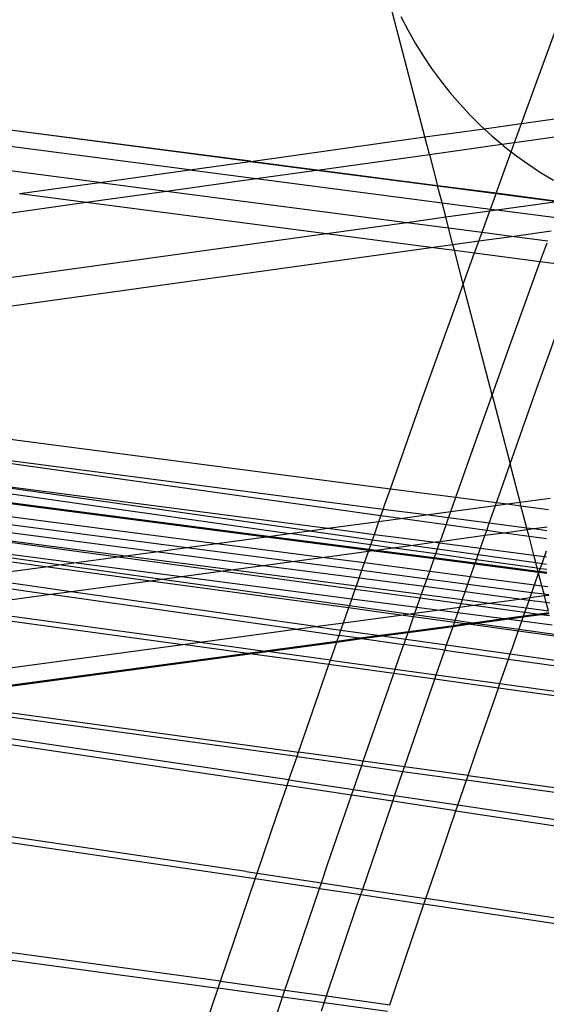
# Model space of a CAD drawing. Extents: x -498 to 535, y -321 to 346.
# Drawn here: x 104 to 119, y -115 to -86 of the extents above; entities that cross this region are included whole.
import ezdxf

# ---------------------------------------------------------------- set-up
doc = ezdxf.new("R2010")
doc.units = 0
doc.layers.get('0').update_dxf_attribs({"linetype": 'CONTINUOUS'})

msp = doc.modelspace()

# ---------------------------------------------------------------- linework, layer by layer
for p, q in [((115.681, -89.192), (114.184, -83.454)), ((118.945, -87.8), (119.84, -85.363)), ((114.963, -85.572), (115.169, -85.975)), ((115.169, -85.975), (115.391, -86.37)), ((115.391, -86.37), (115.628, -86.756)), ((115.628, -86.756), (115.881, -87.133)), ((115.881, -87.133), (116.149, -87.499)), ((116.149, -87.499), (116.431, -87.855)), ((118.586, -88.786), (118.945, -87.8)), ((116.431, -87.855), (116.727, -88.199)), ((116.727, -88.199), (117.037, -88.532)), ((110.441, -89.924), (100.153, -88.584)), ((110.422, -89.927), (100.153, -88.589)), ((117.037, -88.532), (117.36, -88.853)), ((118.586, -88.786), (120.773, -88.481)), ((115.681, -89.192), (117.459, -88.943)), ((117.36, -88.853), (117.459, -88.943)), ((117.459, -88.943), (118.586, -88.786)), ((117.459, -88.943), (117.696, -89.161)), ((118.378, -89.357), (118.586, -88.786)), ((108.608, -90.18), (100.092, -89.07)), ((110.45, -89.925), (115.681, -89.192)), ((115.817, -89.715), (115.681, -89.192)), ((117.696, -89.161), (117.992, -89.411)), ((118.378, -89.357), (120.563, -89.052)), ((115.817, -89.715), (117.992, -89.411)), ((117.992, -89.411), (118.378, -89.357)), ((117.992, -89.411), (118.044, -89.455)), ((118.044, -89.455), (118.276, -89.637)), ((118.276, -89.637), (118.378, -89.357)), ((105.91, -90.557), (100.002, -89.787)), ((112.447, -90.185), (115.817, -89.715)), ((115.817, -89.715), (116.062, -90.656)), ((117.821, -90.885), (118.276, -89.637)), ((118.276, -89.637), (118.404, -89.736)), ((118.404, -89.736), (118.774, -90.003)), ((105.922, -90.558), (108.608, -90.18)), ((108.608, -90.18), (108.618, -90.181)), ((108.618, -90.181), (110.422, -89.927)), ((108.618, -90.181), (110.614, -90.441)), ((110.422, -89.927), (110.431, -89.928)), ((110.431, -89.928), (110.441, -89.924)), ((110.431, -89.928), (112.428, -90.188)), ((110.45, -89.925), (110.441, -89.924)), ((112.447, -90.185), (110.45, -89.925)), ((110.614, -90.441), (112.428, -90.188)), ((112.428, -90.188), (112.447, -90.185)), ((112.428, -90.188), (116.064, -90.662)), ((116.062, -90.656), (112.447, -90.185)), ((118.774, -90.003), (119.155, -90.256)), ((107.916, -90.818), (110.614, -90.441)), ((110.614, -90.441), (116.196, -91.168)), ((119.155, -90.256), (119.546, -90.493)), ((103.514, -90.895), (105.91, -90.557)), ((105.91, -90.557), (105.922, -90.558)), ((105.922, -90.558), (107.916, -90.818)), ((117.821, -90.885), (116.062, -90.656)), ((116.064, -90.662), (116.062, -90.656)), ((116.064, -90.662), (117.82, -90.89)), ((116.196, -91.168), (116.064, -90.662)), ((103.501, -90.893), (103.514, -90.895)), ((103.514, -90.895), (105.506, -91.154)), ((105.506, -91.154), (107.916, -90.818)), ((107.916, -90.818), (115.138, -91.759)), ((117.651, -91.358), (117.81, -90.916)), ((117.81, -90.916), (117.82, -90.89)), ((117.82, -90.89), (117.821, -90.885)), ((117.82, -90.89), (119.661, -91.13)), ((119.68, -91.127), (117.821, -90.885)), ((99.733, -91.96), (105.506, -91.154)), ((105.506, -91.154), (112.723, -92.094)), ((116.196, -91.168), (117.651, -91.358)), ((116.308, -91.596), (116.196, -91.168)), ((117.631, -91.412), (117.651, -91.358)), ((117.631, -91.412), (117.843, -91.383)), ((117.651, -91.358), (117.843, -91.383)), ((117.843, -91.383), (119.661, -91.13)), ((117.843, -91.383), (119.628, -91.615)), ((115.138, -91.759), (116.308, -91.596)), ((116.308, -91.596), (117.631, -91.412)), ((116.393, -91.922), (116.308, -91.596)), ((117.4, -92.053), (117.631, -91.412)), ((112.723, -92.094), (115.138, -91.759)), ((115.138, -91.759), (116.393, -91.922)), ((116.526, -92.433), (116.393, -91.922)), ((116.393, -91.922), (117.4, -92.053)), ((99.502, -93.931), (112.723, -92.094)), ((112.723, -92.094), (115.943, -92.514)), ((117.302, -92.325), (117.4, -92.053)), ((118.36, -92.178), (117.302, -92.325)), ((117.4, -92.053), (118.36, -92.178)), ((119.479, -92.023), (118.36, -92.178)), ((118.36, -92.178), (119.375, -92.311)), ((115.943, -92.514), (99.403, -94.807)), ((116.526, -92.433), (115.943, -92.514)), ((115.943, -92.514), (116.568, -92.595)), ((117.302, -92.325), (116.526, -92.433)), ((116.568, -92.595), (116.526, -92.433)), ((117.176, -92.674), (117.302, -92.325)), ((119.15, -92.932), (119.353, -92.369)), ((116.835, -93.619), (116.568, -92.595)), ((116.568, -92.595), (117.176, -92.674)), ((116.835, -93.619), (117.176, -92.674)), ((117.176, -92.674), (119.15, -92.932)), ((118.227, -95.488), (119.15, -92.932)), ((119.15, -92.932), (120.251, -93.075)), ((116.687, -94.03), (116.835, -93.619)), ((117.704, -96.95), (116.835, -93.619)), ((115.575, -97.142), (116.687, -94.03)), ((118.998, -96.881), (120.107, -93.78)), ((117.704, -96.95), (118.227, -95.488)), ((117.111, -98.605), (117.704, -96.95)), ((117.704, -96.95), (118.242, -99.016)), ((118.242, -99.016), (118.998, -96.881)), ((114.647, -99.76), (115.575, -97.142)), ((99.097, -97.735), (114.647, -99.76)), ((114.362, -100.57), (99.029, -98.414)), ((114.428, -100.38), (99.033, -98.376)), ((116.611, -100.016), (117.111, -98.605)), ((117.901, -99.981), (118.242, -99.016)), ((118.541, -100.163), (118.242, -99.016)), ((98.944, -99.298), (111.617, -101.105)), ((100.172, -99.309), (112.766, -100.949)), ((112.215, -101.024), (100.172, -99.309)), ((98.913, -99.639), (110.911, -101.201)), ((98.914, -99.633), (110.933, -101.198)), ((110.983, -101.191), (98.915, -99.62)), ((114.473, -100.251), (114.647, -99.76)), ((114.647, -99.76), (116.611, -100.016)), ((98.856, -100.265), (108.53, -101.525)), ((98.877, -100.029), (109.428, -101.403)), ((114.428, -100.38), (114.473, -100.251)), ((116.458, -100.447), (116.611, -100.016)), ((116.458, -100.447), (117.801, -100.264)), ((116.611, -100.016), (117.833, -100.175)), ((117.615, -100.795), (117.801, -100.264)), ((117.801, -100.264), (117.833, -100.175)), ((117.801, -100.264), (118.153, -100.216)), ((117.833, -100.175), (117.901, -99.981)), ((117.833, -100.175), (118.153, -100.216)), ((118.153, -100.216), (118.541, -100.163)), ((118.153, -100.216), (118.569, -100.271)), ((118.541, -100.163), (119.441, -100.041)), ((118.569, -100.271), (118.541, -100.163)), ((118.569, -100.271), (119.399, -100.379)), ((118.744, -100.942), (118.569, -100.271)), ((107.594, -101.652), (98.833, -100.512)), ((114.302, -100.74), (114.362, -100.57)), ((114.362, -100.57), (114.428, -100.38)), ((114.948, -100.652), (114.362, -100.57)), ((115.716, -100.548), (114.428, -100.38)), ((114.948, -100.652), (115.716, -100.548)), ((115.716, -100.548), (116.458, -100.447)), ((116.391, -100.636), (115.716, -100.548)), ((116.391, -100.636), (116.458, -100.447)), ((98.81, -100.764), (106.463, -101.806)), ((98.812, -100.747), (106.7, -101.774)), ((112.766, -100.949), (114.302, -100.74)), ((114.165, -101.131), (114.302, -100.74)), ((114.302, -100.74), (114.948, -100.652)), ((116.317, -100.844), (114.948, -100.652)), ((116.137, -101.352), (116.317, -100.844)), ((116.317, -100.844), (116.391, -100.636)), ((117.538, -101.016), (116.317, -100.844)), ((117.615, -100.795), (116.391, -100.636)), ((117.538, -101.016), (117.615, -100.795)), ((118.744, -100.942), (117.615, -100.795)), ((105.136, -101.986), (98.775, -101.158)), ((110.983, -101.191), (111.617, -101.105)), ((111.617, -101.105), (112.215, -101.024)), ((114.053, -101.449), (111.617, -101.105)), ((112.215, -101.024), (112.766, -100.949)), ((112.215, -101.024), (114.109, -101.291)), ((112.766, -100.949), (114.165, -101.131)), ((114.109, -101.291), (114.165, -101.131)), ((114.165, -101.131), (116.003, -101.37)), ((117.484, -101.169), (117.538, -101.016)), ((118.066, -101.09), (117.484, -101.169)), ((118.066, -101.09), (117.538, -101.016)), ((118.759, -100.996), (118.066, -101.09)), ((118.81, -101.195), (118.066, -101.09)), ((118.956, -100.969), (118.744, -100.942)), ((118.759, -100.996), (118.744, -100.942)), ((118.956, -100.969), (118.759, -100.996)), ((118.81, -101.195), (118.759, -100.996)), ((119.355, -100.915), (118.956, -100.969)), ((119.35, -101.021), (118.956, -100.969)), ((104.282, -102.103), (98.758, -101.351)), ((104.682, -102.048), (98.77, -101.217)), ((108.53, -101.525), (109.428, -101.403)), ((109.428, -101.403), (110.911, -101.201)), ((109.428, -101.403), (112.661, -101.824)), ((110.911, -101.201), (110.933, -101.198)), ((110.911, -101.201), (113.999, -101.603)), ((110.933, -101.198), (110.983, -101.191)), ((110.933, -101.198), (114.001, -101.598)), ((114.005, -101.585), (110.983, -101.191)), ((114.005, -101.585), (114.053, -101.449)), ((114.053, -101.449), (114.109, -101.291)), ((114.725, -101.544), (114.053, -101.449)), ((114.109, -101.291), (115.326, -101.462)), ((116.003, -101.37), (115.326, -101.462)), ((116.137, -101.352), (116.003, -101.37)), ((116.003, -101.37), (116.125, -101.386)), ((116.062, -101.565), (116.125, -101.386)), ((116.125, -101.386), (116.137, -101.352)), ((116.125, -101.386), (117.352, -101.546)), ((117.484, -101.169), (116.137, -101.352)), ((117.352, -101.546), (117.484, -101.169)), ((119.338, -101.269), (118.81, -101.195)), ((118.956, -101.755), (118.81, -101.195)), ((106.7, -101.774), (107.594, -101.652)), ((107.594, -101.652), (108.53, -101.525)), ((110.826, -102.073), (107.594, -101.652)), ((108.53, -101.525), (111.763, -101.946)), ((113.985, -101.644), (112.661, -101.824)), ((113.866, -101.981), (113.985, -101.644)), ((113.985, -101.644), (113.999, -101.603)), ((114.146, -101.622), (113.985, -101.644)), ((113.999, -101.603), (114.001, -101.598)), ((113.999, -101.603), (114.146, -101.622)), ((114.001, -101.598), (114.005, -101.585)), ((114.001, -101.598), (114.168, -101.619)), ((114.218, -101.612), (114.005, -101.585)), ((114.168, -101.619), (114.146, -101.622)), ((114.146, -101.622), (115.958, -101.858)), ((114.218, -101.612), (114.168, -101.619)), ((114.168, -101.619), (115.96, -101.853)), ((114.725, -101.544), (114.218, -101.612)), ((115.965, -101.84), (114.218, -101.612)), ((115.326, -101.462), (114.725, -101.544)), ((114.767, -101.55), (114.725, -101.544)), ((116.007, -101.72), (114.767, -101.55)), ((115.326, -101.462), (116.062, -101.565)), ((115.965, -101.84), (116.007, -101.72)), ((116.007, -101.72), (116.062, -101.565)), ((117.224, -101.895), (116.007, -101.72)), ((116.062, -101.565), (117.285, -101.737)), ((117.229, -101.895), (117.285, -101.737)), ((117.285, -101.737), (117.352, -101.546)), ((117.285, -101.737), (119.015, -101.979)), ((117.352, -101.546), (118.956, -101.755)), ((119.275, -101.796), (119.333, -101.63)), ((104.282, -102.103), (104.682, -102.048)), ((104.682, -102.048), (105.136, -101.986)), ((107.789, -102.485), (104.682, -102.048)), ((105.136, -101.986), (106.463, -101.806)), ((108.365, -102.407), (105.136, -101.986)), ((106.463, -101.806), (106.7, -101.774)), ((106.463, -101.806), (109.623, -102.236)), ((106.7, -101.774), (109.93, -102.194)), ((111.763, -101.946), (110.826, -102.073)), ((112.661, -101.824), (111.763, -101.946)), ((111.763, -101.946), (113.786, -102.209)), ((112.661, -101.824), (113.866, -101.981)), ((113.786, -102.209), (113.866, -101.981)), ((113.866, -101.981), (115.826, -102.236)), ((115.826, -102.236), (115.958, -101.858)), ((115.958, -101.858), (115.96, -101.853)), ((115.958, -101.858), (117.186, -102.018)), ((115.96, -101.853), (115.965, -101.84)), ((115.96, -101.853), (117.188, -102.012)), ((117.192, -102), (115.965, -101.84)), ((117.054, -102.396), (117.186, -102.018)), ((117.186, -102.018), (117.188, -102.012)), ((117.186, -102.018), (119.09, -102.266)), ((117.188, -102.012), (117.192, -102)), ((117.188, -102.012), (119.088, -102.26)), ((117.192, -102), (117.229, -101.895)), ((119.084, -102.246), (117.192, -102)), ((117.229, -101.895), (117.224, -101.895)), ((119.06, -102.151), (117.229, -101.895)), ((118.956, -101.755), (119.275, -101.796)), ((119.015, -101.979), (118.956, -101.755)), ((119.015, -101.979), (119.202, -102.005)), ((119.06, -102.151), (119.015, -101.979)), ((119.146, -102.164), (119.202, -102.005)), ((119.202, -102.005), (119.275, -101.796)), ((119.202, -102.005), (119.34, -102.025)), ((119.275, -101.796), (119.333, -101.804)), ((101.972, -102.417), (104.282, -102.103)), ((107.44, -102.532), (104.282, -102.103)), ((109.623, -102.236), (108.365, -102.407)), ((109.93, -102.194), (109.623, -102.236)), ((109.623, -102.236), (113.587, -102.776)), ((110.826, -102.073), (109.93, -102.194)), ((109.93, -102.194), (113.623, -102.675)), ((113.703, -102.447), (110.826, -102.073)), ((113.703, -102.447), (113.786, -102.209)), ((113.786, -102.209), (115.746, -102.464)), ((115.746, -102.464), (115.826, -102.236)), ((115.826, -102.236), (117.054, -102.396)), ((118.977, -102.646), (119.098, -102.299)), ((119.146, -102.164), (119.06, -102.151)), ((119.084, -102.246), (119.06, -102.151)), ((119.116, -102.25), (119.084, -102.246)), ((119.088, -102.26), (119.084, -102.246)), ((119.088, -102.26), (119.111, -102.263)), ((119.09, -102.266), (119.088, -102.26)), ((119.09, -102.266), (119.109, -102.268)), ((119.098, -102.299), (119.09, -102.266)), ((119.098, -102.299), (119.109, -102.268)), ((119.196, -102.674), (119.098, -102.299)), ((119.109, -102.268), (119.111, -102.263)), ((119.109, -102.268), (119.35, -102.3)), ((119.111, -102.263), (119.116, -102.25)), ((119.111, -102.263), (119.349, -102.294)), ((119.116, -102.25), (119.146, -102.164)), ((119.348, -102.28), (119.116, -102.25)), ((119.345, -102.191), (119.146, -102.164)), ((101.371, -102.499), (104.447, -102.939)), ((105.05, -102.857), (101.972, -102.417)), ((107.44, -102.532), (105.05, -102.857)), ((107.789, -102.485), (107.44, -102.532)), ((113.389, -103.342), (107.44, -102.532)), ((108.365, -102.407), (107.789, -102.485)), ((113.412, -103.275), (107.789, -102.485)), ((113.483, -103.073), (108.365, -102.407)), ((113.623, -102.675), (113.703, -102.447)), ((115.662, -102.702), (113.703, -102.447)), ((115.662, -102.702), (115.746, -102.464)), ((115.746, -102.464), (116.973, -102.624)), ((116.89, -102.862), (116.973, -102.624)), ((116.973, -102.624), (117.054, -102.396)), ((116.973, -102.624), (118.896, -102.874)), ((117.054, -102.396), (118.977, -102.646)), ((105.05, -102.857), (104.447, -102.939)), ((112.4, -103.899), (105.05, -102.857)), ((113.483, -103.073), (113.587, -102.776)), ((113.587, -102.776), (113.623, -102.675)), ((113.587, -102.776), (115.543, -103.042)), ((113.623, -102.675), (115.582, -102.93)), ((115.543, -103.042), (115.582, -102.93)), ((115.582, -102.93), (115.662, -102.702)), ((115.582, -102.93), (116.81, -103.09)), ((116.89, -102.862), (115.662, -102.702)), ((116.814, -103.078), (116.89, -102.862)), ((118.512, -103.074), (116.89, -102.862)), ((118.842, -103.029), (118.896, -102.874)), ((118.896, -102.874), (118.977, -102.646)), ((118.896, -102.874), (119.261, -102.922)), ((118.977, -102.646), (119.196, -102.674)), ((119.196, -102.674), (119.378, -102.698)), ((119.261, -102.922), (119.196, -102.674)), ((119.261, -102.922), (119.403, -102.94)), ((119.273, -102.971), (119.261, -102.922)), ((104.447, -102.939), (101.456, -103.345)), ((111.792, -103.981), (104.447, -102.939)), ((113.412, -103.275), (113.483, -103.073)), ((115.442, -103.328), (113.483, -103.073)), ((115.442, -103.328), (115.543, -103.042)), ((115.543, -103.042), (116.769, -103.209)), ((116.732, -103.314), (116.769, -103.209)), ((116.769, -103.209), (116.81, -103.09)), ((116.769, -103.209), (117.138, -103.259)), ((116.81, -103.09), (116.814, -103.078)), ((116.81, -103.09), (117.615, -103.195)), ((117.138, -103.259), (117.615, -103.195)), ((117.615, -103.195), (118.512, -103.074)), ((117.615, -103.195), (118.733, -103.34)), ((118.512, -103.074), (118.842, -103.029)), ((118.813, -103.113), (118.512, -103.074)), ((118.733, -103.34), (118.813, -103.113)), ((118.813, -103.113), (118.842, -103.029)), ((119.328, -103.18), (118.813, -103.113)), ((118.842, -103.029), (119.273, -102.971)), ((119.273, -102.971), (119.405, -102.953)), ((119.328, -103.18), (119.273, -102.971)), ((119.432, -103.193), (119.328, -103.18)), ((119.392, -103.426), (119.328, -103.18)), ((100.929, -103.416), (108.405, -104.438)), ((108.93, -104.368), (101.456, -103.345)), ((113.234, -103.786), (113.383, -103.358)), ((113.383, -103.358), (113.389, -103.342)), ((113.389, -103.342), (113.412, -103.275)), ((114.95, -103.555), (113.389, -103.342)), ((115.179, -103.524), (113.412, -103.275)), ((114.95, -103.555), (115.179, -103.524)), ((115.179, -103.524), (115.383, -103.496)), ((115.364, -103.55), (115.179, -103.524)), ((115.364, -103.55), (115.383, -103.496)), ((115.383, -103.496), (115.442, -103.328)), ((115.383, -103.496), (116.046, -103.407)), ((116.046, -103.407), (115.442, -103.328)), ((116.046, -103.407), (116.732, -103.314)), ((116.672, -103.488), (116.046, -103.407)), ((116.59, -103.722), (116.672, -103.488)), ((116.672, -103.488), (116.732, -103.314)), ((118.064, -103.669), (116.672, -103.488)), ((116.732, -103.314), (117.138, -103.259)), ((117.138, -103.259), (118.687, -103.47)), ((118.645, -103.591), (118.687, -103.47)), ((119.113, -103.528), (118.645, -103.591)), ((118.687, -103.47), (118.733, -103.34)), ((118.687, -103.47), (119.113, -103.528)), ((118.733, -103.34), (119.392, -103.426)), ((119.408, -103.488), (119.113, -103.528)), ((119.113, -103.528), (119.177, -103.537)), ((119.177, -103.537), (119.413, -103.505)), ((112.4, -103.899), (113.234, -103.786)), ((113.158, -104.006), (113.234, -103.786)), ((113.234, -103.786), (114.95, -103.555)), ((115.344, -103.608), (114.95, -103.555)), ((115.186, -104.057), (115.344, -103.608)), ((115.344, -103.608), (115.364, -103.55)), ((116.572, -103.775), (115.344, -103.608)), ((116.59, -103.722), (115.364, -103.55)), ((116.537, -103.875), (116.572, -103.775)), ((116.923, -103.823), (116.537, -103.875)), ((116.572, -103.775), (116.59, -103.722)), ((116.923, -103.823), (116.572, -103.775)), ((117.12, -103.797), (116.59, -103.722)), ((117.12, -103.797), (116.923, -103.823)), ((116.988, -103.832), (116.923, -103.823)), ((116.988, -103.832), (117.184, -103.806)), ((118.064, -103.669), (117.12, -103.797)), ((117.184, -103.806), (117.12, -103.797)), ((117.184, -103.806), (118.13, -103.678)), ((118.504, -103.991), (117.184, -103.806)), ((118.645, -103.591), (118.064, -103.669)), ((118.13, -103.678), (118.064, -103.669)), ((118.13, -103.678), (118.638, -103.609)), ((118.593, -103.738), (118.13, -103.678)), ((118.504, -103.991), (118.593, -103.738)), ((118.593, -103.738), (118.638, -103.609)), ((119.505, -103.857), (118.593, -103.738)), ((118.638, -103.609), (119.177, -103.537)), ((118.638, -103.609), (118.645, -103.591)), ((119.177, -103.537), (119.43, -103.571)), ((108.93, -104.368), (111.792, -103.981)), ((111.792, -103.981), (112.4, -103.899)), ((111.792, -103.981), (113.102, -104.166)), ((112.4, -103.899), (113.158, -104.006)), ((113.102, -104.166), (113.158, -104.006)), ((113.158, -104.006), (114.337, -104.172)), ((115.186, -104.057), (114.337, -104.172)), ((114.401, -104.181), (115.179, -104.076)), ((115.108, -104.28), (115.179, -104.076)), ((115.179, -104.076), (116.531, -103.894)), ((115.179, -104.076), (115.186, -104.057)), ((116.537, -103.875), (115.186, -104.057)), ((116.336, -104.453), (116.531, -103.894)), ((116.531, -103.894), (116.988, -103.832)), ((116.531, -103.894), (116.537, -103.875)), ((118.488, -104.036), (116.988, -103.832)), ((118.313, -104.537), (118.488, -104.036)), ((118.488, -104.036), (118.504, -103.991)), ((119.59, -104.186), (118.488, -104.036)), ((119.579, -104.142), (118.504, -103.991)), ((108.405, -104.438), (108.93, -104.368)), ((108.93, -104.368), (110.886, -104.637)), ((113.039, -104.347), (110.886, -104.637)), ((110.95, -104.646), (113.033, -104.365)), ((112.844, -104.908), (113.033, -104.365)), ((113.033, -104.365), (113.791, -104.263)), ((113.033, -104.365), (113.039, -104.347)), ((113.039, -104.347), (113.102, -104.166)), ((113.728, -104.254), (113.039, -104.347)), ((113.728, -104.254), (113.102, -104.166)), ((114.337, -104.172), (113.728, -104.254)), ((113.791, -104.263), (113.728, -104.254)), ((113.791, -104.263), (114.401, -104.181)), ((113.791, -104.263), (115.051, -104.44)), ((114.337, -104.172), (114.401, -104.181)), ((114.401, -104.181), (115.108, -104.28)), ((115.051, -104.44), (115.108, -104.28)), ((115.108, -104.28), (116.336, -104.453)), ((98.409, -105.788), (108.405, -104.438)), ((110.362, -104.708), (100.232, -106.074)), ((110.362, -104.708), (108.405, -104.438)), ((110.886, -104.637), (110.362, -104.708)), ((110.426, -104.717), (110.362, -104.708)), ((110.426, -104.717), (110.95, -104.646)), ((110.886, -104.637), (110.95, -104.646)), ((112.844, -104.908), (110.95, -104.646)), ((114.914, -104.832), (115.051, -104.44)), ((116.281, -104.613), (115.051, -104.44)), ((116.025, -105.349), (116.281, -104.613)), ((116.281, -104.613), (116.336, -104.453)), ((116.281, -104.613), (118.193, -104.881)), ((116.336, -104.453), (118.249, -104.72)), ((118.249, -104.72), (118.313, -104.537)), ((100.297, -106.083), (110.426, -104.717)), ((112.797, -105.044), (110.426, -104.717)), ((112.797, -105.044), (112.844, -104.908)), ((112.844, -104.908), (114.793, -105.178)), ((114.793, -105.178), (114.914, -104.832)), ((117.937, -105.615), (118.193, -104.881)), ((118.193, -104.881), (118.249, -104.72)), ((118.193, -104.881), (119.84, -105.111)), ((118.249, -104.72), (119.793, -104.936)), ((112.304, -106.463), (112.797, -105.044)), ((114.746, -105.314), (112.797, -105.044)), ((114.746, -105.314), (114.793, -105.178)), ((114.793, -105.178), (116.025, -105.349)), ((113.832, -107.942), (114.746, -105.314)), ((115.977, -105.485), (114.746, -105.314)), ((115.739, -106.173), (115.977, -105.485)), ((115.977, -105.485), (116.025, -105.349)), ((117.89, -105.752), (115.977, -105.485)), ((116.025, -105.349), (117.937, -105.615)), ((117.234, -107.636), (117.89, -105.752)), ((117.89, -105.752), (117.937, -105.615)), ((120.114, -106.062), (117.89, -105.752)), ((117.937, -105.615), (120.071, -105.913)), ((111.84, -107.809), (99.762, -106.155)), ((100.297, -106.083), (111.888, -107.671)), ((115.071, -108.112), (115.739, -106.173)), ((111.888, -107.671), (112.304, -106.463)), ((111.599, -108.51), (98.356, -106.551)), ((99.24, -106.854), (111.542, -108.675)), ((116.979, -108.378), (117.234, -107.636)), ((111.599, -108.51), (111.84, -107.809)), ((111.84, -107.809), (111.888, -107.671)), ((111.84, -107.809), (113.784, -108.078)), ((113.003, -107.825), (111.888, -107.671)), ((113.832, -107.942), (113.003, -107.825)), ((113.784, -108.078), (113.832, -107.942)), ((114.705, -108.061), (113.832, -107.942)), ((113.536, -108.8), (113.784, -108.078)), ((113.784, -108.078), (115.024, -108.25)), ((115.071, -108.112), (114.705, -108.061)), ((114.771, -108.984), (115.024, -108.25)), ((115.024, -108.25), (115.071, -108.112)), ((115.024, -108.25), (116.931, -108.516)), ((116.979, -108.378), (115.071, -108.112)), ((111.542, -108.675), (111.599, -108.51)), ((111.599, -108.51), (113.536, -108.8)), ((116.671, -109.27), (116.931, -108.516)), ((116.931, -108.516), (116.979, -108.378)), ((121.165, -109.107), (116.931, -108.516)), ((116.979, -108.378), (121.106, -108.954)), ((111.235, -109.566), (111.542, -108.675)), ((113.479, -108.964), (111.542, -108.675)), ((113.479, -108.964), (113.536, -108.8)), ((113.536, -108.8), (114.771, -108.984)), ((112.76, -111.049), (113.479, -108.964)), ((114.714, -109.149), (113.479, -108.964)), ((114.674, -109.265), (114.714, -109.149)), ((114.714, -109.149), (114.771, -108.984)), ((116.615, -109.434), (114.714, -109.149)), ((116.671, -109.27), (114.771, -108.984)), ((113.814, -111.788), (114.674, -109.265)), ((116.167, -110.734), (116.615, -109.434)), ((116.615, -109.434), (116.671, -109.27)), ((116.615, -109.434), (121.594, -110.185)), ((121.517, -110), (116.671, -109.27)), ((110.382, -111.45), (98.16, -109.642)), ((110.309, -111.263), (98.17, -109.468)), ((110.64, -111.313), (111.235, -109.566)), ((115.71, -112.072), (116.167, -110.734)), ((112.572, -111.601), (112.76, -111.049)), ((110.178, -112.666), (110.583, -111.48)), ((110.309, -111.263), (110.64, -111.313)), ((110.583, -111.48), (110.382, -111.45)), ((110.583, -111.48), (110.64, -111.313)), ((112.515, -111.768), (110.583, -111.48)), ((110.64, -111.313), (112.572, -111.601)), ((111.7, -114.154), (112.515, -111.768)), ((112.515, -111.768), (112.572, -111.601)), ((112.515, -111.768), (113.757, -111.954)), ((112.572, -111.601), (113.814, -111.788)), ((113.757, -111.954), (113.814, -111.788)), ((113.814, -111.788), (115.71, -112.072)), ((113.621, -112.355), (113.757, -111.954)), ((113.757, -111.954), (115.653, -112.239)), ((115.653, -112.239), (115.71, -112.072)), ((122.928, -113.161), (115.71, -112.072)), ((112.729, -114.997), (113.621, -112.355)), ((115.11, -113.829), (115.653, -112.239)), ((123.02, -113.351), (115.653, -112.239)), ((109.539, -114.558), (110.178, -112.666)), ((109.539, -114.558), (97.989, -112.986)), ((97.979, -113.206), (109.468, -114.769)), ((114.627, -115.26), (115.11, -113.829)), ((111.474, -114.824), (111.7, -114.154)), ((109.132, -115.764), (109.468, -114.769)), ((109.468, -114.769), (109.539, -114.558)), ((111.402, -115.035), (109.468, -114.769)), ((109.539, -114.558), (111.474, -114.824)), ((110.651, -117.257), (111.402, -115.035)), ((111.402, -115.035), (111.474, -114.824)), ((112.658, -115.208), (111.402, -115.035)), ((111.474, -114.824), (112.729, -114.997)), ((112.658, -115.208), (112.729, -114.997)), ((112.729, -114.997), (114.627, -115.26)), ((112.578, -115.443), (112.658, -115.208)), ((114.556, -115.47), (112.658, -115.208))]:
    msp.add_line(p, q)

doc.saveas('drawing.dxf')
